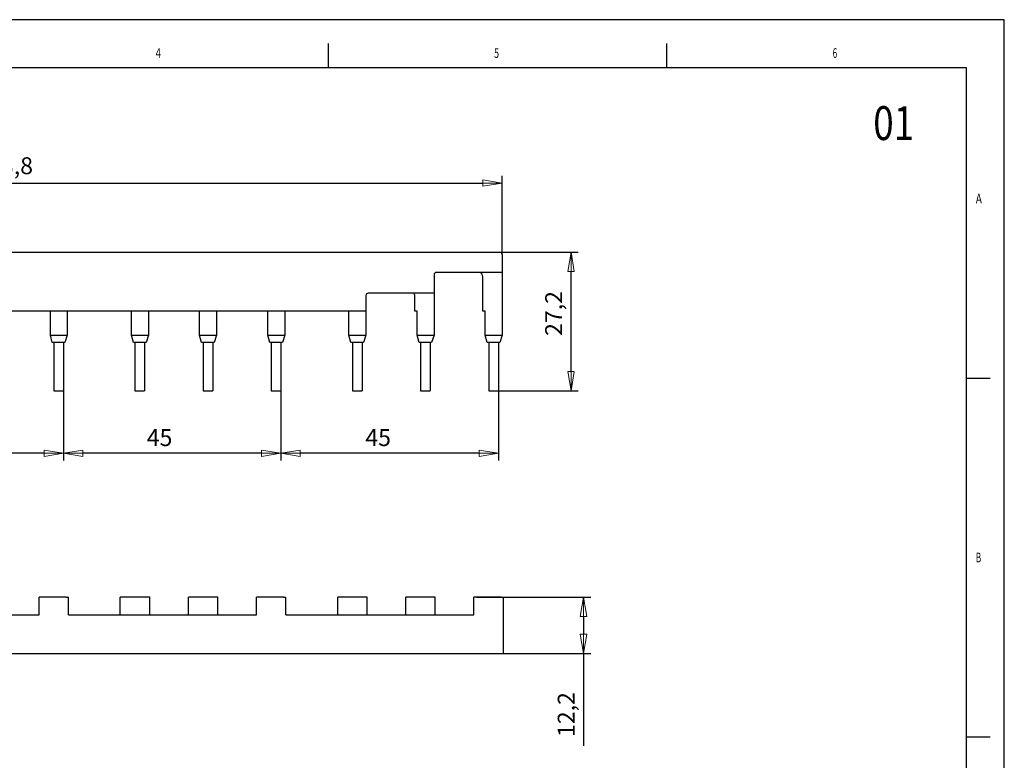
# Model space of a CAD drawing. Extents: x 0 to 420, y 0 to 297.
# Drawn here: x 216 to 420, y 144 to 297 of the extents above; entities that cross this region are included whole.
import ezdxf

# ---------------------------------------------------------------- set-up
doc = ezdxf.new("R2010")
doc.units = 0
doc.header["$MEASUREMENT"] = 0
doc.header["$PDMODE"] = 2
doc.header["$PDSIZE"] = -0.01
doc.layers.get('0').update_dxf_attribs({"linetype": 'CONTINUOUS'})
doc.layers.get('Defpoints').update_dxf_attribs({"linetype": 'CONTINUOUS'})
doc.layers.add('1', color=7, linetype='CONTINUOUS')
doc.layers.add('Dimensions', color=5, linetype='CONTINUOUS', lineweight=13)
doc.styles.get("Standard").update_dxf_attribs({"font": 'simplex.shx'})
doc.dimstyles.new('DSTYLE5', dxfattribs={"dimtxt": 3.5, "dimasz": 4, "dimexe": 1.5, "dimexo": 0, "dimgap": 1.5, "dimtad": 1, "dimrnd": 0.01, "dimzin": 11, "dimdsep": 46, "dimtxsty": 'Standard', "dimcen": 0.09, "dimadec": 0, "dimazin": 0, "dimtp": 0.3, "dimtm": 0.2, "dimtfac": 1, "dimtdec": 4, "dimtofl": 0, "dimtmove": 0, "dimatfit": 3, "dimfxl": 0, "dimtolj": 1, "dimtzin": 0, "dimarcsym": 0})

# ---------------------------------------------------------------- blocks, each defined once
blk = doc.blocks.new('_AH1')
at = {"color": 0, "linetype": 'Continuous'}
for p, q in [((-1, 0.166667), (0, 0)), ((-1, 0.166667), (-1, -0.166667)), ((0, 0), (-1, -0.166667)), ((0, 0), (-1, 0))]:
    blk.add_line(p, q, dxfattribs=at)
blk = doc.blocks.new('*D33')
at = {"layer": 'Defpoints', "color": 0}
for p in [(310.55, 177.33), (332.72, 177.33), (316.15, 165.63)]:
    blk.add_point(p, dxfattribs=at)
at = {"layer": 'Dimensions', "color": 0, "lineweight": -2}
for p, q in [((310.55, 177.33), (334.22, 177.33)), ((332.72, 173.33), (332.72, 169.63)), ((316.15, 165.63), (334.22, 165.63)), ((332.72, 165.63), (332.72, 146.52))]:
    blk.add_line(p, q, dxfattribs=at)
at = {"layer": 'Dimensions', "color": 0, "lineweight": -2, "xscale": 4, "yscale": 4, "zscale": 4}
for p, rotation in [((332.72, 177.33), 90), ((332.72, 165.63), 270)]:
    blk.add_blockref('_AH1', p, dxfattribs=dict(at, rotation=rotation))
at = {"layer": 'Dimensions', "color": 0, "insert": (329.14, 153.02), "char_height": 3.5, "attachment_point": 5, "rotation": 90}
blk.add_mtext('\\A1;12,2', dxfattribs=at)
blk = doc.blocks.new('FORMAT_A3E')
at = {"layer": '1', "color": 1, "linetype": 'Continuous'}
for p, q in [((419.8, 296.75), (0, 296.75)), ((419.75, 0), (419.75, 296.8)), ((279.9, 291.9), (279.9, 286.9)), ((349.9, 291.9), (349.9, 286.9)), ((411.9, 222.65), (416.9, 222.65)), ((411.9, 148.4), (416.9, 148.4))]:
    blk.add_line(p, q, dxfattribs=at)
at = {"layer": '1', "color": 4, "linetype": 'Continuous'}
for p, q in [((24.89999, 286.9), (411.9, 286.9)), ((411.9, 286.9), (411.9, 9.899994))]:
    blk.add_line(p, q, dxfattribs=at)
at = {"layer": '1', "color": 1, "linetype": 'Continuous', "oblique": 0.00001526}
for s, width, p in [('4', 0.714285, (244.1857, 288.9)), ('5', 0.666667, (314.2333, 288.9)), ('6', 0.619048, (384.281, 288.9)), ('A', 0.761905, (413.9, 258.775)), ('B', 0.619048, (413.9, 184.525))]:
    blk.add_text(s, height=2, dxfattribs=dict(at, width=width)).set_placement(p)
blk = doc.blocks.new('*D22')
at = {"layer": 'Defpoints', "color": 0}
for p in [(315.89, 263), (315.89, 248.2), (101.59, 240.2)]:
    blk.add_point(p, dxfattribs=at)
at = {"layer": 'Dimensions', "color": 0, "lineweight": -2}
for p, q in [((101.59, 240.2), (101.59, 264.5)), ((105.59, 263), (311.89, 263)), ((315.89, 248.2), (315.89, 264.5))]:
    blk.add_line(p, q, dxfattribs=at)
at = {"layer": 'Dimensions', "color": 0, "lineweight": -2, "xscale": 4, "yscale": 4, "zscale": 4, "rotation": 180}
blk.add_blockref('_AH1', (101.59, 263), dxfattribs=at)
at = {"layer": 'Dimensions', "color": 0, "lineweight": -2, "xscale": 4, "yscale": 4, "zscale": 4}
blk.add_blockref('_AH1', (315.89, 263), dxfattribs=at)
at = {"layer": 'Dimensions', "color": 0, "insert": (212.84, 266.58), "char_height": 3.5, "attachment_point": 5}
blk.add_mtext('\\A1;213,8', dxfattribs=at)
blk = doc.blocks.new('*D23')
at = {"layer": 'Defpoints', "color": 0}
for p in [(270.1, 220), (315.099999, 220), (270.1, 207.077943)]:
    blk.add_point(p, dxfattribs=at)
at = {"layer": 'Dimensions', "color": 0, "lineweight": -2}
for p, q in [((270.1, 220), (270.1, 205.577943)), ((315.099999, 220), (315.099999, 205.577943)), ((311.099999, 207.077943), (274.1, 207.077943))]:
    blk.add_line(p, q, dxfattribs=at)
at = {"layer": 'Dimensions', "color": 0, "lineweight": -2, "xscale": 4, "yscale": 4, "zscale": 4, "rotation": 180}
blk.add_blockref('_AH1', (270.1, 207.077943), dxfattribs=at)
at = {"layer": 'Dimensions', "color": 0, "lineweight": -2, "xscale": 4, "yscale": 4, "zscale": 4}
blk.add_blockref('_AH1', (315.099999, 207.077943), dxfattribs=at)
at = {"layer": 'Dimensions', "color": 0, "insert": (290.226046, 210.327943), "char_height": 3.5, "attachment_point": 5}
blk.add_mtext('\\A1;45', dxfattribs=at)
blk = doc.blocks.new('*D24')
at = {"layer": 'Defpoints', "color": 0}
for p in [(225.1, 220), (270.1, 220), (225.1, 207.077943)]:
    blk.add_point(p, dxfattribs=at)
at = {"layer": 'Dimensions', "color": 0, "lineweight": -2}
for p, q in [((225.1, 220), (225.1, 205.577943)), ((270.1, 220), (270.1, 205.577943)), ((266.1, 207.077943), (229.1, 207.077943))]:
    blk.add_line(p, q, dxfattribs=at)
at = {"layer": 'Dimensions', "color": 0, "lineweight": -2, "xscale": 4, "yscale": 4, "zscale": 4, "rotation": 180}
blk.add_blockref('_AH1', (225.1, 207.077943), dxfattribs=at)
at = {"layer": 'Dimensions', "color": 0, "lineweight": -2, "xscale": 4, "yscale": 4, "zscale": 4}
blk.add_blockref('_AH1', (270.1, 207.077943), dxfattribs=at)
at = {"layer": 'Dimensions', "color": 0, "insert": (244.994305, 210.327943), "char_height": 3.5, "attachment_point": 5}
blk.add_mtext('\\A1;45', dxfattribs=at)
blk = doc.blocks.new('*D25')
at = {"layer": 'Defpoints', "color": 0}
for p in [(180.1, 220), (225.1, 220), (180.1, 207.08)]:
    blk.add_point(p, dxfattribs=at)
at = {"layer": 'Dimensions', "color": 0, "lineweight": -2}
for p, q in [((180.1, 220), (180.1, 205.58)), ((225.1, 220), (225.1, 205.58)), ((221.1, 207.08), (184.1, 207.08))]:
    blk.add_line(p, q, dxfattribs=at)
at = {"layer": 'Dimensions', "color": 0, "lineweight": -2, "xscale": 4, "yscale": 4, "zscale": 4, "rotation": 180}
blk.add_blockref('_AH1', (180.1, 207.08), dxfattribs=at)
at = {"layer": 'Dimensions', "color": 0, "lineweight": -2, "xscale": 4, "yscale": 4, "zscale": 4}
blk.add_blockref('_AH1', (225.1, 207.08), dxfattribs=at)
at = {"layer": 'Dimensions', "color": 0, "insert": (198.43, 210.33), "char_height": 3.5, "attachment_point": 5}
blk.add_mtext('\\A1;45', dxfattribs=at)
blk = doc.blocks.new('*D27')
at = {"layer": 'Defpoints', "color": 0}
for p in [(315.39, 248.7), (330.14, 248.7), (315.1, 220)]:
    blk.add_point(p, dxfattribs=at)
at = {"layer": 'Dimensions', "color": 0, "lineweight": -2}
for p, q in [((315.39, 248.7), (331.64, 248.7)), ((330.14, 224), (330.14, 244.7)), ((315.1, 220), (331.64, 220))]:
    blk.add_line(p, q, dxfattribs=at)
at = {"layer": 'Dimensions', "color": 0, "lineweight": -2, "xscale": 4, "yscale": 4, "zscale": 4}
for p, rotation in [((330.14, 248.7), 90), ((330.14, 220), 270)]:
    blk.add_blockref('_AH1', p, dxfattribs=dict(at, rotation=rotation))
at = {"layer": 'Dimensions', "color": 0, "insert": (326.55, 236.01), "char_height": 3.5, "attachment_point": 5, "rotation": 90}
blk.add_mtext('\\A1;27,2', dxfattribs=at)

msp = doc.modelspace()

# ---------------------------------------------------------------- linework, layer by layer
for p, q in [((130.292, 248.7), (315.392, 248.7)), ((315.892, 248.2), (315.892, 244.5)), ((315.892, 244.5), (302.292, 244.5)), ((315.892, 244.5), (315.892, 231.5)), ((301.792, 244), (301.792, 240.2)), ((311.892, 236.5), (311.892, 243.6)), ((287.692, 239.7), (287.692, 236.5)), ((301.792, 240.2), (288.192, 240.2)), ((297.792, 236.5), (297.792, 239.7)), ((301.792, 240.2), (301.792, 231.5)), ((287.692, 236.5), (102.092, 236.5)), ((222.392, 231.5), (222.392, 236.5)), ((225.892, 236.5), (225.892, 231.5)), ((239.192, 231.5), (239.192, 236.5)), ((242.692, 236.5), (242.692, 231.5)), ((253.292, 231.5), (253.292, 236.5)), ((256.792, 236.5), (256.792, 231.5)), ((267.392, 231.5), (267.392, 236.5)), ((270.892, 236.5), (270.892, 231.5)), ((284.192, 231.5), (284.192, 236.5)), ((287.692, 236.5), (287.692, 231.5)), ((298.292, 236.5), (297.792, 236.5)), ((298.292, 231.5), (298.292, 236.5)), ((312.392, 236.5), (311.892, 236.5)), ((312.392, 231.5), (312.392, 236.5)), ((222.8, 230), (222.392, 231.5)), ((222.392, 231.5), (225.892, 231.5)), ((225.892, 231.5), (225.4, 230)), ((239.6, 230), (239.192, 231.5)), ((239.192, 231.5), (242.692, 231.5)), ((242.692, 231.5), (242.2, 230)), ((253.7, 230), (253.292, 231.5)), ((253.292, 231.5), (256.792, 231.5)), ((256.792, 231.5), (256.3, 230)), ((267.8, 230), (267.392, 231.5)), ((267.392, 231.5), (270.892, 231.5)), ((270.892, 231.5), (270.4, 230)), ((284.6, 230), (284.192, 231.5)), ((284.192, 231.5), (287.692, 231.5)), ((287.692, 231.5), (287.2, 230)), ((298.7, 230), (298.292, 231.5)), ((298.292, 231.5), (301.792, 231.5)), ((301.792, 231.5), (301.3, 230)), ((312.8, 230), (312.392, 231.5)), ((312.392, 231.5), (315.892, 231.5)), ((315.892, 231.5), (315.4, 230)), ((225.4, 230), (222.8, 230)), ((223.1, 230), (223.1, 220)), ((225.1, 230), (225.1, 220)), ((242.2, 230), (239.6, 230)), ((239.9, 230), (239.9, 220)), ((241.9, 230), (241.9, 220)), ((256.3, 230), (253.7, 230)), ((254, 230), (254, 220)), ((256, 230), (256, 220)), ((270.4, 230), (267.8, 230)), ((268.1, 230), (268.1, 220)), ((270.1, 230), (270.1, 220)), ((287.2, 230), (284.6, 230)), ((284.9, 230), (284.9, 220)), ((286.9, 230), (286.9, 220)), ((301.3, 230), (298.7, 230)), ((299, 230), (299, 220)), ((301, 230), (301, 220)), ((315.4, 230), (312.8, 230)), ((313.1, 230), (313.1, 220)), ((315.1, 230), (315.1, 220)), ((223.1, 220), (225.1, 220)), ((239.9, 220), (241.9, 220)), ((254, 220), (256, 220)), ((268.1, 220), (270.1, 220)), ((284.9, 220), (286.9, 220)), ((299, 220), (301, 220)), ((313.1, 220), (315.1, 220)), ((220.55, 177.328), (220.05, 177.328)), ((220.05, 173.628), (220.05, 177.328)), ((225.65, 177.328), (220.55, 177.328)), ((225.65, 177.328), (226.15, 177.328)), ((226.15, 173.628), (226.15, 177.328)), ((237.35, 177.328), (236.85, 177.328)), ((236.85, 173.628), (236.85, 177.328)), ((242.45, 177.328), (237.35, 177.328)), ((242.95, 177.328), (242.45, 177.328)), ((242.95, 173.628), (242.95, 177.328)), ((251.45, 177.328), (250.95, 177.328)), ((250.95, 173.628), (250.95, 177.328)), ((256.55, 177.328), (251.45, 177.328)), ((257.05, 177.328), (256.55, 177.328)), ((257.05, 173.628), (257.05, 177.328)), ((265.55, 177.328), (265.05, 177.328)), ((265.05, 173.628), (265.05, 177.328)), ((270.65, 177.328), (265.55, 177.328)), ((270.65, 177.328), (271.15, 177.328)), ((271.15, 173.628), (271.15, 177.328)), ((282.35, 177.328), (281.85, 177.328)), ((281.85, 173.628), (281.85, 177.328)), ((287.45, 177.328), (282.35, 177.328)), ((287.95, 177.328), (287.45, 177.328)), ((287.95, 173.628), (287.95, 177.328)), ((296.45, 177.328), (295.95, 177.328)), ((295.95, 173.628), (295.95, 177.328)), ((301.55, 177.328), (296.45, 177.328)), ((302.05, 177.328), (301.55, 177.328)), ((302.05, 173.628), (302.05, 177.328)), ((310.55, 177.328), (310.05, 177.328)), ((310.05, 173.628), (310.05, 177.328)), ((315.65, 177.328), (310.55, 177.328)), ((315.65, 177.328), (316.15, 177.328)), ((316.15, 173.628), (316.15, 177.328)), ((181.15, 173.628), (220.05, 173.628)), ((226.15, 173.628), (265.05, 173.628)), ((271.15, 173.628), (310.05, 173.628)), ((316.15, 165.628), (316.15, 173.628)), ((101.85, 165.628), (316.15, 165.628))]:
    msp.add_line(p, q)
for centre, radius, start, end in [((315.392, 248.2), 0.5, 0, 90), ((302.292, 244), 0.5, 90, 180), ((310.892, 243.6), 1, 0, 64.15807), ((288.192, 239.7), 0.5, 90, 180), ((296.792, 239.7), 1, 0, 30)]:
    msp.add_arc(centre, radius, start, end)

# ---------------------------------------------------------------- block references
at = {"layer": '1'}
msp.add_blockref('FORMAT_A3E', (0, 0), dxfattribs=at)

# ---------------------------------------------------------------- texts
at = {"layer": '1', "color": 4, "linetype": 'Continuous', "width": 0.8}
msp.add_text('01', height=7, dxfattribs=at).set_placement((392.675, 271.898))

# ---------------------------------------------------------------- dimensions: what is measured, and where the dimension line sits
at = {"layer": 'Dimensions'}
for base, p1, p2, angle, text, picture, middle in [((315.892, 263), (101.592, 240.2), (315.892, 248.2), 180, '213,8', '*D22', (212.841, 263)), ((330.136, 248.7), (315.1, 220), (315.392, 248.7), 90, '27,2', '*D27', (330.136, 236.013)), ((332.722, 177.328), (316.15, 165.628), (310.55, 177.328), 90, '12,2', '*D33', (332.722, 153.021))]:
    dim = msp.add_linear_dim(base=base, p1=p1, p2=p2, angle=angle, text=text, dimstyle='DSTYLE5', override={"dimblk": '_AH1'}, dxfattribs=at)
    dim.commit()
    dim.dimension.update_dxf_attribs({"geometry": picture, "text_midpoint": middle, "dimtype": 160})
for base, p1, p2, picture, middle in [((180.1, 207.078), (225.1, 220), (180.1, 220), '*D25', (198.432, 207.078)), ((225.1, 207.078), (270.1, 220), (225.1, 220), '*D24', (244.994, 207.078)), ((270.1, 207.078), (315.1, 220), (270.1, 220), '*D23', (290.226, 207.078))]:
    dim = msp.add_linear_dim(base=base, p1=p1, p2=p2, angle=180, dimstyle='DSTYLE5', override={"dimblk": '_AH1'}, dxfattribs=at)
    dim.commit()
    dim.dimension.update_dxf_attribs({"geometry": picture, "text_midpoint": middle, "dimtype": 160})

doc.saveas('drawing.dxf')
